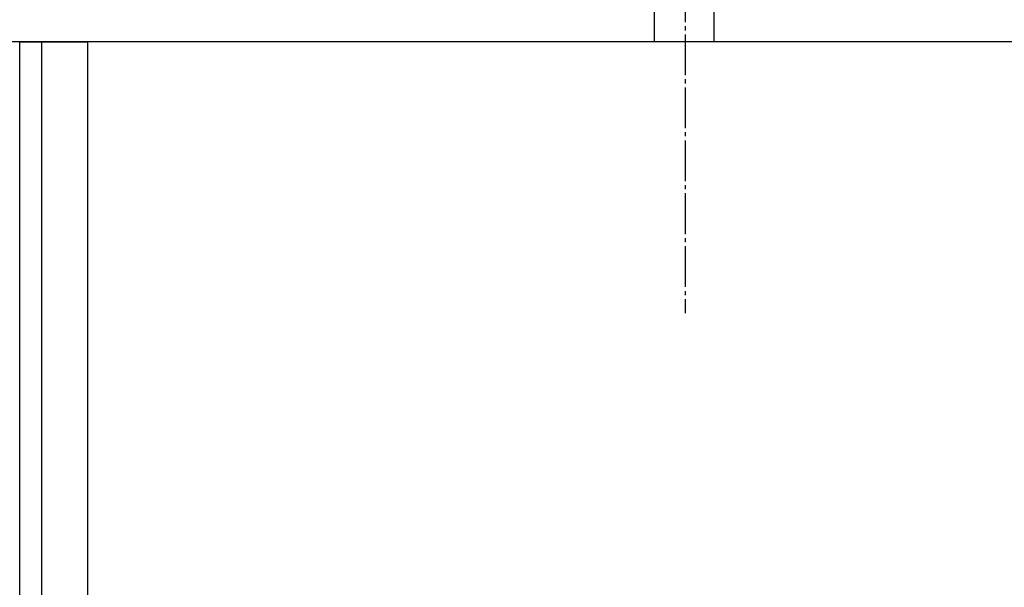
# Model space of a CAD drawing. Units: millimetres. Extents: x 0 to 21777, y -7 to 14850.
# Drawn here: x 2757 to 3120, y 5857 to 6066 of the extents above; entities that cross this region are included whole.
import ezdxf

# ---------------------------------------------------------------- set-up
doc = ezdxf.new("R2010")
doc.units = ezdxf.units.MM
doc.linetypes.add('K5LT_AXLED', pattern=[19.5, 15, -1.5, 1.5, -1.5])
doc.linetypes.add('K5LT_THIN', pattern=[0])
for name, color, linetype, true_color in [('DIM', 6, 'Continuous', 0xff00ff), ('OSI', 2, 'Continuous', 0xffff00), ('R', 1, 'Continuous', 0xff0000)]:
    doc.layers.add(name, color=color, linetype=linetype, true_color=true_color)

msp = doc.modelspace()

# ---------------------------------------------------------------- linework, layer by layer
at = {"layer": 'DIM', "color": 7, "linetype": 'K5LT_THIN', "lineweight": 30}
msp.add_line((4156.71, 6058.28), (2314.39, 6058.28), dxfattribs=at)
at = {"layer": 'OSI', "color": 30, "linetype": 'K5LT_AXLED', "lineweight": 30, "true_color": 0xff8000}
msp.add_line((3002.07, 6275.47), (3002.07, 5958.28), dxfattribs=at)
at = {"layer": 'R', "color": 7, "linetype": 'K5LT_THIN', "lineweight": 30}
for p, q in [((2990.71, 6058.28), (2990.71, 6104.91)), ((3012.71, 6058.28), (3012.71, 6104.91)), ((2756.71, 6058.28), (2764.71, 6058.28)), ((2756.71, 5032.28), (2756.71, 6058.28)), ((2764.71, 6058.28), (2781.71, 6058.28)), ((2764.71, 6058.28), (2764.71, 5032.28)), ((4131.71, 6058.28), (2781.71, 6058.28)), ((2781.71, 6058.28), (2781.71, 5032.28))]:
    msp.add_line(p, q, dxfattribs=at)

doc.saveas('drawing.dxf')
